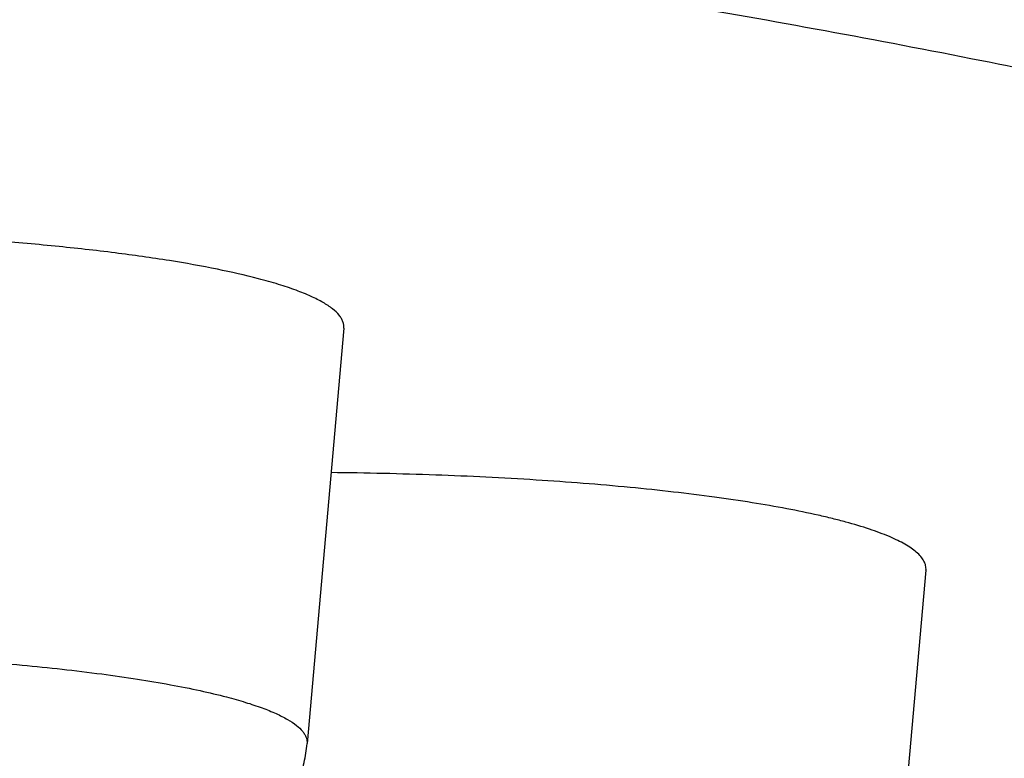
# Model space of a CAD drawing. Units: inches. Extents: x 0 to 11, y 0 to 8.5.
# Drawn here: x 4.9 to 4.9, y 4.8 to 4.9 of the extents above; entities that cross this region are included whole.
import ezdxf

# ---------------------------------------------------------------- set-up
doc = ezdxf.new("R2010")
doc.units = ezdxf.units.IN
doc.header["$LTSCALE"] = 0.605
doc.header["$MEASUREMENT"] = 0
doc.layers.get('0').update_dxf_attribs({"linetype": 'CONTINUOUS'})

msp = doc.modelspace()

# ---------------------------------------------------------------- linework, layer by layer
at = {"color": 7, "linetype": 'Continuous'}
for p, q in [((4.8901509853, 4.8457099093), (4.8885561019, 4.8276916752)), ((4.9154039257, 4.8352151487), (4.9138090423, 4.8171969146))]:
    msp.add_line(p, q, dxfattribs=at)
for points, knots in [([(4.1888806144, 4.8460788848), (4.1888806144, 4.8466865277), (4.1889819345, 4.8479194319), (4.1894344809, 4.8497548519), (4.1901854222, 4.8515833053), (4.1912316118, 4.8534028074), (4.1925704336, 4.8552134894), (4.1942002331, 4.8570154379), (4.1961196832, 4.858808783), (4.198327749700001, 4.8605932373), (4.2008233444, 4.8623682558), (4.2036051879, 4.864133208), (4.2066718919, 4.8658871807), (4.2100217962, 4.8676293014), (4.2136530652, 4.8693585912), (4.2175636649, 4.8710740034), (4.2217513358, 4.8727745861), (4.2262136604, 4.8744592617), (4.2309480152, 4.8761270379), (4.2359516061, 4.8777769093), (4.2412214719, 4.8794078557), (4.2487546748, 4.881601187099999), (4.2588187441, 4.8842761789), (4.2716686466, 4.8873338082), (4.2854970605, 4.890293761000001), (4.300270879, 4.8931487363), (4.3159548013, 4.895891632900001), (4.3325112035, 4.898515692799999), (4.3499003317, 4.9010144578), (4.3680803989, 4.9033817969), (4.3870076899, 4.9056119087), (4.4066366649, 4.9076993472), (4.4269200785, 4.909639025400001), (4.4478091006, 4.9114262091), (4.4692534574, 4.9130565777), (4.4987983051, 4.9150346603), (4.536725489, 4.917076393299999), (4.5831795681, 4.9188278107), (4.6305499365, 4.919885577900001), (4.6783806144, 4.920239352), (4.7262112923, 4.919885577900001), (4.7735816607, 4.9188278107), (4.8200357398, 4.917076393299999), (4.8579629237, 4.9150346603), (4.8875077714, 4.9130565777), (4.9089521281, 4.9114262091), (4.9298411503, 4.909639025400001), (4.9501245639, 4.9076993472), (4.9697535389, 4.9056119087), (4.9886808299, 4.9033817969), (5.006860897, 4.9010144578), (5.0242500253, 4.898515692799999), (5.0408064274, 4.895891632900001), (5.0564903498, 4.8931487363), (5.0712641683, 4.890293761000001), (5.085092582200001, 4.8873338082), (5.0979424847, 4.8842761789), (5.108006554, 4.881601187099999), (5.1155397569, 4.8794078557), (5.1208096227, 4.8777769093), (5.1258132136, 4.8761270379), (5.1305475684, 4.8744592617), (5.135009893, 4.8727745861), (5.1391975639, 4.8710740034), (5.1431081636, 4.8693585912), (5.1467394326, 4.8676293014), (5.1500893369, 4.8658871807), (5.1531560409, 4.864133208), (5.1559378843, 4.8623682558), (5.158433479, 4.8605932373), (5.1606415456, 4.858808783), (5.1625609957, 4.8570154379), (5.1641907952, 4.8552134894), (5.165529617, 4.8534028074), (5.1665758066, 4.8515833053), (5.1673267479, 4.8497548519), (5.1677792943, 4.8479194319), (5.1678806144, 4.8466865277), (5.1678806144, 4.8460788848)], [0, 0, 0, 0, 0.0018044143, 0.0036545545, 0.0055924485, 0.0076546723, 0.0098714617, 0.012266931, 0.0148597392, 0.0176642121, 0.0206912366, 0.023948933, 0.0274433997, 0.0311789879, 0.0351587519, 0.0393847207, 0.04385795940000001, 0.0485789074, 0.05354733, 0.0587624683, 0.064223177, 0.0699278088, 0.082060519, 0.0951416917, 0.1091477364, 0.1240513734, 0.1398220514, 0.1564262718, 0.1738278918, 0.191988351, 0.2108668624, 0.2304205641, 0.2506047021, 0.2713727996, 0.292676804, 0.3144672215, 0.3593025696, 0.4054600372, 0.4525065958, 0.5, 0.5474934042, 0.5945399628, 0.6406974304, 0.6855327784999999, 0.7073231959999999, 0.7286272004000001, 0.7493952979, 0.7695794359, 0.7891331376, 0.8080116490000001, 0.8261721082, 0.8435737282, 0.8601779486, 0.8759486266, 0.8908522636, 0.9048583083, 0.9179394809999999, 0.9300721912000001, 0.935776823, 0.9412375317, 0.94645267, 0.9514210926000001, 0.9561420406000001, 0.9606152793000001, 0.9648412481, 0.9688210120999999, 0.9725566003, 0.976051067, 0.9793087634000001, 0.9823357879000001, 0.9851402608, 0.987733069, 0.9901285383, 0.9923453277, 0.9944075515, 0.9963454454999999, 0.9981955856999999, 1, 1, 1, 1]), ([(4.1988806144, 4.8361939459), (4.1988806144, 4.836789174700001), (4.1989798634, 4.8379968899), (4.1994231622, 4.8397948111), (4.2001587623, 4.841585906000001), (4.201183575, 4.8433682353), (4.2024950431, 4.8451419258), (4.2040915451, 4.846907061700001), (4.2059717795, 4.848663772), (4.2081347366, 4.8504117705), (4.2105793468, 4.8521505282), (4.2133043586, 4.8538794251), (4.2163084123, 4.8555975657), (4.2195898802, 4.8573040982), (4.2231469651, 4.8589980599), (4.2269776737, 4.8606784285), (4.231079793, 4.8623442705), (4.2354509551, 4.8639945292), (4.24008859, 4.8656282352), (4.2449899611, 4.867244401000001), (4.2501521674, 4.868842029100001), (4.2575314732, 4.8709905538), (4.2673899428, 4.8736108985), (4.2799773343, 4.8766060642), (4.293523247, 4.8795055488), (4.3079952506, 4.8823022005), (4.3233587656, 4.8849890631), (4.3395769372, 4.8875595165), (4.356610823500001, 4.890007234800001), (4.3744194908, 4.892326212), (4.3929601172, 4.8945107655), (4.4121880931, 4.896555560199999), (4.432057138399999, 4.8984556132), (4.4525194205, 4.9002062868), (4.4735256924, 4.901803349100001), (4.5024669714, 4.903741022), (4.5396193449, 4.9057410449), (4.5851244189, 4.9074566831), (4.6315270637, 4.9084928413), (4.6783806144, 4.9088393884), (4.7252341651, 4.9084928413), (4.7716368099, 4.9074566831), (4.8171418839, 4.9057410449), (4.8542942574, 4.903741022), (4.8832355364, 4.901803349100001), (4.9042418083, 4.9002062868), (4.9247040903, 4.8984556132), (4.9445731357, 4.896555560199999), (4.9638011116, 4.8945107655), (4.982341738, 4.892326212), (5.000150405299999, 4.890007234800001), (5.0171842916, 4.8875595165), (5.0334024632, 4.8849890631), (5.0487659782, 4.8823022005), (5.0632379817, 4.8795055488), (5.0767838945, 4.8766060642), (5.089371286, 4.8736108985), (5.0992297556, 4.8709905538), (5.106609061399999, 4.868842029100001), (5.1117712677, 4.867244401000001), (5.1166726388, 4.8656282352), (5.1213102736, 4.8639945292), (5.1256814358, 4.8623442705), (5.1297835551, 4.8606784285), (5.1336142637, 4.8589980599), (5.1371713486, 4.8573040982), (5.1404528164, 4.8555975657), (5.1434568702, 4.8538794251), (5.146181882, 4.8521505282), (5.1486264922, 4.8504117705), (5.1507894493, 4.848663772), (5.1526696837, 4.846907061700001), (5.1542661857, 4.8451419258), (5.1555776538, 4.8433682353), (5.1566024664, 4.841585906000001), (5.1573380666, 4.8397948111), (5.1577813654, 4.8379968899), (5.1578806144, 4.836789174700001), (5.1578806144, 4.8361939459)], [0, 0, 0, 0, 0.0018044127, 0.0036545485, 0.0055924372, 0.0076546566, 0.0098714438, 0.0122669118, 0.0148597176, 0.0176641899, 0.0206912131, 0.0239489086, 0.0274433756, 0.0311789626, 0.0351587263, 0.0393846938, 0.04385793070000001, 0.0485788778, 0.05354729809999999, 0.05876243530000001, 0.0642231429, 0.0699277733, 0.082060483, 0.0951416559, 0.1091477005, 0.1240513368, 0.1398220145, 0.1564262354, 0.1738278563, 0.1919883165, 0.210866829, 0.2304205323, 0.2506046721, 0.2713727716, 0.292676778, 0.3144671979, 0.3593025514, 0.4054600247, 0.4525065894, 0.5, 0.5474934105, 0.5945399753, 0.6406974486, 0.6855328020999999, 0.7073232220000001, 0.7286272284, 0.7493953279000001, 0.7695794677, 0.7891331709999999, 0.8080116835, 0.8261721437, 0.8435737645999999, 0.8601779855, 0.8759486632, 0.8908522995, 0.9048583441, 0.917939517, 0.9300722267, 0.9357768570999999, 0.9412375647, 0.9464527019, 0.9514211222, 0.9561420693000001, 0.9606153062, 0.9648412737000001, 0.9688210373999999, 0.9725566244, 0.9760510914, 0.9793087869, 0.9823358101, 0.9851402824, 0.9877330881999999, 0.9901285562000001, 0.9923453434, 0.9944075628, 0.9963454515000001, 0.9981955873, 1, 1, 1, 1]), ([(4.9883806144, 4.8361939459), (4.9883806144, 4.8365787558), (4.9883164416, 4.8373595429), (4.9880298356, 4.838521905), (4.987554290199999, 4.8396798873), (4.9868917264, 4.8408321881), (4.986043846499999, 4.8419788886), (4.98501171, 4.8431200718), (4.9837961039, 4.8442557675), (4.9823977469, 4.8453858699), (4.980817295400001, 4.8465100046), (4.9790555415, 4.8476277222), (4.977113412, 4.8487385356), (4.9749919159, 4.8498418118), (4.9726922315, 4.850936955), (4.9702156599, 4.8520233457), (4.967563607200001, 4.853100324), (4.9636970861, 4.8545599547), (4.9584302298, 4.8563455993), (4.9515878905, 4.858390958399999), (4.9440888809, 4.8603842836), (4.9359509993, 4.8623206513), (4.9271934879, 4.8641951985), (4.917837234599999, 4.8660032485), (4.9079046193, 4.867740320899999), (4.8974194647, 4.8694021395), (4.8864069419, 4.8709846095), (4.8748935158, 4.8724838306), (4.8629068712, 4.8738961831), (4.8460716124, 4.8756864129), (4.8240648763, 4.8776688265), (4.7966468369, 4.8796192741), (4.7680907344, 4.8811566389), (4.7386713592, 4.8822657788), (4.7086717501, 4.8829356787), (4.6783806144, 4.883159709), (4.6480894787, 4.8829356787), (4.618089869599999, 4.8822657788), (4.5886704944, 4.8811566389), (4.5601143919, 4.8796192741), (4.5326963525, 4.8776688265), (4.5106896164, 4.8756864129), (4.4938543576, 4.8738961831), (4.481867713, 4.8724838306), (4.4703542869, 4.8709846095), (4.4593417641, 4.8694021395), (4.4488566095, 4.867740320899999), (4.438923994200001, 4.8660032485), (4.4295677409, 4.8641951985), (4.4208102295, 4.8623206513), (4.4126723479, 4.8603842836), (4.4051733383, 4.858390958399999), (4.398330999, 4.8563455993), (4.3930641427, 4.8545599547), (4.3891976216, 4.853100324), (4.3865455689, 4.8520233457), (4.3840689973, 4.850936955), (4.3817693129, 4.8498418118), (4.3796478168, 4.8487385356), (4.3777056873, 4.8476277222), (4.375943933399999, 4.8465100046), (4.3743634819, 4.8453858699), (4.3729651249, 4.8442557675), (4.3717495188, 4.8431200718), (4.370717382300001, 4.8419788886), (4.3698695024, 4.8408321881), (4.369206938600001, 4.8396798873), (4.3687313932, 4.838521905), (4.368444787200001, 4.8373595429), (4.3683806144, 4.8365787558), (4.3683806144, 4.8361939459)], [0, 0, 0, 0, 0.0018043745, 0.00365452, 0.0055924508, 0.0076547148, 0.0098715187, 0.0122669661, 0.0148597969, 0.0176642732, 0.0206912986, 0.0239490402, 0.0274434917, 0.0311790979, 0.0351588994, 0.0393848462, 0.0438581279, 0.0485790956, 0.0587621795, 0.0699271404, 0.0820599005, 0.0951411334, 0.1091472235, 0.1240509173, 0.1398216626, 0.1564259329, 0.1738276106, 0.1919881603, 0.2108667413, 0.2304204972, 0.2713723916, 0.3144665192, 0.3593020437, 0.4054596836, 0.4525064182, 0.5, 0.5474935818, 0.5945403164, 0.6406979563, 0.6855334808, 0.7286276084000001, 0.7695795028, 0.7891332587000001, 0.8080118397, 0.8261723893999999, 0.8435740670999999, 0.8601783373999999, 0.8759490826999999, 0.8908527765, 0.9048588665999999, 0.9179400995, 0.9300728596, 0.9412378204999999, 0.9514209043999999, 0.9561418720999999, 0.9606151538, 0.9648411006000001, 0.9688209020999999, 0.9725565083, 0.9760509598, 0.9793087014, 0.9823357268, 0.9851402031000001, 0.9877330339, 0.9901284813, 0.9923452852, 0.9944075492, 0.99634548, 0.9981956255, 1, 1, 1, 1]), ([(4.6783806144, 4.8819747453), (4.6884142072, 4.8819747453), (4.708387176, 4.8818270239), (4.7381047934, 4.881163419), (4.7672476316, 4.8800647074), (4.7955353681, 4.878541782), (4.8226957321, 4.876609680500001), (4.8444956508, 4.8746458795), (4.8611726918, 4.8728724863), (4.8730466845, 4.8714734075), (4.8844519037, 4.8699882664), (4.8953609337, 4.8684206739), (4.9057475512, 4.8667744805), (4.9155868149, 4.8650537228), (4.9248551378, 4.8632626631), (4.9335303519, 4.8614057454), (4.9415917501, 4.8594875703), (4.9490202783, 4.857512967), (4.955798321000001, 4.855486844800001), (4.9610156844, 4.8537179792), (4.964845861000001, 4.852272068), (4.9674729829, 4.8512051925), (4.9699262908, 4.8501290409), (4.9722043574, 4.849044173399999), (4.9743059095, 4.8479512539), (4.9762298029, 4.8468509102), (4.9779749841, 4.84574367), (4.9795405802, 4.844630104), (4.980925822300001, 4.8435106563), (4.9821299767, 4.8423855939), (4.9831524175, 4.841255132), (4.983992350199999, 4.8401192161), (4.984648627099999, 4.8389777413), (4.9851197589, 4.8378307187), (4.9854036984, 4.8366792777), (4.985467209599999, 4.8359058018), (4.985467209599999, 4.8355245721)], [0, 0, 0, 0, 0.0949877854, 0.1890805728, 0.2813959042, 0.3710669409, 0.4572552397, 0.5391589732000001, 0.5782665339, 0.6160236919, 0.652344733, 0.6871481281999999, 0.7203567084999999, 0.7518981309999999, 0.7817055187, 0.809717769, 0.835880194, 0.8601456626, 0.8824756553, 0.9028418345999999, 0.9122837396, 0.9212302526, 0.9296822364, 0.9376417856, 0.9451129779999999, 0.9521019623, 0.9586173707, 0.9646714198, 0.9702804229, 0.9754660208, 0.9802569879999999, 0.9846906634999999, 0.988815082, 0.99269075, 0.9963909076, 1, 1, 1, 1]), ([(4.6783806144, 4.8752439104), (4.6854520946, 4.8752439104), (4.6995608696, 4.8751688399), (4.7206359287, 4.8748313171), (4.7415012042, 4.8742706649), (4.7620530351, 4.8734897097), (4.782189389, 4.872492386), (4.8018102893, 4.8712837273), (4.820818345899999, 4.8698698404), (4.8391192266, 4.8682578829), (4.8566221467, 4.8664560391), (4.8732403156, 4.8644734757), (4.8888914553, 4.862320364499999), (4.9034980239, 4.8600076773), (4.9149711818, 4.8579155899), (4.9235687986, 4.856159954100001), (4.9295744827, 4.8548387184), (4.9352683568, 4.8534865451), (4.9406434027, 4.852105143), (4.9456930196, 4.8506962459), (4.9504110332, 4.8492616701), (4.9547917156, 4.8478032143), (4.9588298069, 4.8463227515), (4.9625205376, 4.8448221209), (4.9658596694, 4.843303191), (4.968843527, 4.841767731), (4.9714690561, 4.8402173999), (4.9737338445, 4.8386534823), (4.975636061, 4.837076761700001), (4.9771741478, 4.8354866105), (4.978345647699999, 4.8338819611), (4.9790247711, 4.8325027738), (4.9793626226, 4.831407162900001), (4.9795169756, 4.8305997696), (4.9795766554, 4.829791654), (4.9795415224, 4.8289834488), (4.9794116428, 4.8281758019), (4.9791073126, 4.8270809728), (4.9784703264, 4.8257011056), (4.9773465352, 4.8240943129), (4.9758557502, 4.8225023307), (4.9740005746, 4.8209239587), (4.9717826411, 4.8193583416), (4.9692036875, 4.8178062012), (4.966266065899999, 4.8162687159), (4.9629727324, 4.814747558500001), (4.9593272958, 4.8132444448), (4.9553339161, 4.811761276), (4.9509973016, 4.8102998569), (4.9463226471, 4.8088620954), (4.9413156219, 4.8074497621), (4.935982346499999, 4.8060647155), (4.9303293544, 4.8047086255), (4.9221866094, 4.8028997976), (4.9159044789, 4.8016574077), (4.9116123881, 4.8008627991)], [0, 0, 0, 0, 0.0547501114, 0.109234644, 0.1631891181, 0.2163521026, 0.2684662633, 0.3192800009, 0.3685487197, 0.416036254, 0.4615162912, 0.5047738312, 0.5456066925999999, 0.58382715, 0.6192637918, 0.6358900312, 0.6517647021, 0.6668720162, 0.6811979387, 0.6947300661, 0.7074581379000001, 0.7193740809999999, 0.7304726537999999, 0.7407517995999999, 0.7502136223999999, 0.7588653754000001, 0.7667212629000001, 0.7738048406999999, 0.7801528226000001, 0.7858205614, 0.7908897684, 0.7954777612, 0.7976426726000001, 0.7997508904999999, 0.8018283823000001, 0.8039023206999999, 0.8060000264, 0.8081478676999999, 0.8126843125, 0.8176837607999999, 0.8232687323000001, 0.8295250686, 0.8365109968000001, 0.8442653506000001, 0.8528130809000001, 0.8621695088, 0.8723426083, 0.8833351486, 0.8951454881, 0.9077688348999999, 0.9211973837, 0.935421211, 0.9504281043, 0.9662043001, 1, 1, 1, 1]), ([(4.8864481001, 4.8478576422), (4.8858598715, 4.8480117531), (4.884578182699999, 4.8483002251), (4.8825039495, 4.8486678049), (4.8801570374, 4.8489975969), (4.8775693289, 4.8492847297), (4.8747758909, 4.8495249532), (4.8718148103, 4.8497147977), (4.868726458299999, 4.8498515727), (4.8644776713, 4.84996085), (4.8602008408, 4.8499572287), (4.8559578553, 4.8498405401), (4.8528801715, 4.8496984446), (4.84993382, 4.8495035133), (4.8471589624, 4.8492585107), (4.8445934547, 4.8489669791), (4.8429606702, 4.8487322628), (4.8421860708, 4.8486055042)], [0, 0, 0, 0, 0.0410253044, 0.08857894919999999, 0.1420912221, 0.2008902194, 0.2642147993, 0.3312340899, 0.4010610527, 0.4727667879, 0.617969325, 0.6895323501, 0.7591239126, 0.8258183636, 0.888733805, 0.9470451386, 1, 1, 1, 1]), ([(4.8901509728, 4.8457099093), (4.8901551048, 4.845756537), (4.8901529227, 4.8458524049), (4.8901170757, 4.845995512), (4.8900495043, 4.8461373607), (4.8899105365, 4.8463350979), (4.8896491143, 4.8465772757), (4.8892340953, 4.846847549800001), (4.888701570799999, 4.847113177200001), (4.8880529485, 4.8473731992), (4.8872902999, 4.8476265349), (4.8867408323, 4.8477809489), (4.8864481001, 4.8478576422)], [0, 0, 0, 0, 0.0311987787, 0.06328656889999999, 0.0976257816, 0.1353252199, 0.2237650846, 0.3329090087, 0.4646389625, 0.6197221862, 0.7983111586, 1, 1, 1, 1]), ([(4.1888806144, 4.8460788848), (4.1888806144, 4.8455176269), (4.1889245394, 4.8444037063), (4.1891217782, 4.8427537932), (4.1894439327, 4.8411408014), (4.1900309096, 4.839043746600001), (4.1910387875, 4.836522225), (4.1926179116, 4.8336908324), (4.194196295, 4.8315074778), (4.1955860625, 4.8298606811), (4.1970692562, 4.8282559387), (4.1990843672, 4.8263355469), (4.2017245787, 4.8241665054), (4.204593449, 4.8220918629), (4.2076943474, 4.820095392), (4.2110302905, 4.818162252400001), (4.2146037629, 4.8162792125), (4.2184191726, 4.8144401634), (4.222478862, 4.812638958), (4.2267847095, 4.8108710768), (4.2313382631, 4.8091341783), (4.236139912300001, 4.8074259117), (4.2411896821, 4.8057449775), (4.246487032799999, 4.8040906516), (4.2540246973, 4.8018768457), (4.2640608823, 4.7991871235), (4.276843135, 4.796122162900001), (4.290563716, 4.7931641763), (4.3051964118, 4.7903173726), (4.3207113357, 4.787586717), (4.3370751975, 4.784977474700001), (4.3542517436, 4.7824950322), (4.3722020432, 4.78014473), (4.3908847588, 4.7779317807), (4.4102563748, 4.7758611993), (4.4302713833, 4.7739377529), (4.4508824471, 4.7721659255), (4.472040589800001, 4.7705498388), (4.501190568399999, 4.7685893313), (4.5386112629, 4.7665660402), (4.5844459384, 4.7648306515), (4.6311858657, 4.7637826152), (4.6783807333, 4.7634321259), (4.7255755994, 4.7637826184), (4.7723155229, 4.764830658999999), (4.8181501919, 4.7665660499), (4.8555708794, 4.768589344900001), (4.8847208512, 4.7705498541), (4.9058789886, 4.772165942), (4.9264900456, 4.7739377708), (4.9465050465, 4.7758612192), (4.965876654800001, 4.7779318017), (4.984559363, 4.780144752), (5.0025096544, 4.7824950551), (5.0196861908, 4.784977499), (5.0360500424, 4.7875867424), (5.051564957, 4.7903173984), (5.0661976438, 4.7931642029), (5.0799182137, 4.796122190299999), (5.092700454, 4.7991871515), (5.1027366302, 4.8018768711), (5.110274287799999, 4.8040906806), (5.1155716318, 4.8057450061), (5.1206214005, 4.8074259343), (5.1254230374, 4.8091342147), (5.1299765901, 4.8108711025), (5.1342824321, 4.8126389753), (5.1383421175, 4.814440213), (5.1421574842, 4.8162791937), (5.145731144, 4.8181623506), (5.1500839582, 4.8206849639), (5.1540890282, 4.8233881572), (5.1576768489, 4.82633554), (5.1596920546, 4.8282559181), (5.1611751364, 4.8298607589), (5.1625648598, 4.8315075884), (5.1641433002, 4.833690802900001), (5.1657225202, 4.8365221175), (5.1667303382, 4.839043713), (5.1673173067, 4.8411409521), (5.1676394487, 4.8427540701), (5.16783668, 4.8444039274), (5.1678806144, 4.8455177359), (5.1678806144, 4.8460788848)], [0, 0, 0, 0, 0.0016490852, 0.0032713506, 0.0048775029, 0.0064769595, 0.0096646938, 0.0128290289, 0.0159797576, 0.0175637214, 0.0191587038, 0.0223983277, 0.0257331475, 0.0291910958, 0.0327950229, 0.0365646859, 0.0405160452, 0.0446603121, 0.0490070594, 0.053563639, 0.0583349688, 0.0633251985, 0.0685369145, 0.0739716162, 0.079630303, 0.09161855599999999, 0.10449576, 0.1182479693, 0.1328552763, 0.148292968, 0.1645322852, 0.1815409768, 0.1992837149, 0.2177224883, 0.2368168907, 0.2565243575, 0.2768003598, 0.2975986098, 0.3188712613, 0.3626411987, 0.4077027978, 0.4536335936999999, 0.5000014135, 0.5463692322, 0.592300024, 0.6373616176, 0.6811315453, 0.702404192, 0.7232024372, 0.7434784334000001, 0.763185892, 0.7822802870000001, 0.8007190538, 0.8184617848000001, 0.8354704665, 0.851709773, 0.8671474562999999, 0.8817547558, 0.8955069554999999, 0.9083841448000001, 0.9203723872, 0.9260310723, 0.93146577, 0.9366774727, 0.9416677104000001, 0.9464390263, 0.9509955943999999, 0.9553423567, 0.9594865958, 0.9634379527, 0.9672076468, 0.9742668659, 0.9776017167000001, 0.9808413443, 0.9824363078, 0.9840202907, 0.9871710122, 0.9903351175, 0.9935230036, 0.9951226593000001, 0.9967289773000001, 0.998351235, 1, 1, 1, 1]), ([(4.9149862291, 4.8359976042), (4.914915239, 4.8360585026), (4.9147555042, 4.8361789129), (4.9144843922, 4.8363469644), (4.9141675583, 4.8365132518), (4.9136602811, 4.8367431133), (4.9129119645, 4.8370186642), (4.9120840173, 4.837264453), (4.9113383426, 4.8374574614), (4.910488596, 4.8376577447), (4.909329259100001, 4.83789527), (4.9078263158, 4.8381553461), (4.906185090899999, 4.8383960205), (4.9044168497, 4.8386155727), (4.901843150199999, 4.8388844769), (4.8984043037, 4.8391521106), (4.8940793935, 4.8393630188), (4.8911101141, 4.839429933), (4.8895967351, 4.8394452606)], [0, 0, 0, 0, 0.0108646979, 0.0231841672, 0.0370176455, 0.052399272, 0.0878492957, 0.1295370855, 0.1526781464, 0.1773156164, 0.2309414774, 0.2901138834, 0.3544712002000001, 0.4236071959, 0.4970758354, 0.6550450636999999, 0.8241963698, 1, 1, 1, 1]), ([(5.1578806144, 4.8361939459), (5.1578806144, 4.8355987172), (5.1577813654, 4.834391002), (5.1573380666, 4.8325930808), (5.1566024664, 4.8308019859), (5.1555776538, 4.8290196566), (5.1542661857, 4.8272459661), (5.1526696837, 4.8254808302), (5.1507894493, 4.8237241199), (5.1486264922, 4.8219761214), (5.146181882, 4.8202373637), (5.1434568702, 4.8185084668), (5.1404528164, 4.8167903262), (5.1371713486, 4.8150837937), (5.1336142637, 4.813389831999999), (5.1297835551, 4.8117094634), (5.1256814358, 4.8100436214), (5.1213102737, 4.8083933627), (5.1166726388, 4.806759656700001), (5.1117712677, 4.8051434909), (5.106609061399999, 4.8035458628), (5.0992297556, 4.8013973381), (5.089371286, 4.7987769934), (5.0767838945, 4.7957818277), (5.0632379817, 4.7928823431), (5.0487659782, 4.7900856913), (5.0334024632, 4.7873988288), (5.0171842916, 4.7848283754), (5.000150405299999, 4.7823806571), (4.982341738, 4.7800616799), (4.9638011116, 4.7778771264), (4.9445731357, 4.7758323317), (4.924704090400001, 4.7739322787), (4.9042418083, 4.7721816051), (4.8832355364, 4.7705845428), (4.8542942574, 4.7686468699), (4.8171418839, 4.766646847), (4.7716368099, 4.7649312088), (4.7252341651, 4.7638950506), (4.6783806144, 4.7635485035), (4.6315270637, 4.7638950506), (4.5851244189, 4.7649312088), (4.5396193449, 4.766646847), (4.5024669714, 4.7686468699), (4.4735256924, 4.7705845428), (4.4525194205, 4.7721816051), (4.432057138399999, 4.7739322787), (4.4121880931, 4.7758323317), (4.3929601172, 4.7778771264), (4.3744194908, 4.7800616799), (4.356610823500001, 4.7823806571), (4.3395769372, 4.7848283754), (4.3233587656, 4.7873988288), (4.3079952506, 4.7900856913), (4.2935232471, 4.7928823431), (4.2799773343, 4.7957818277), (4.2673899428, 4.7987769934), (4.2575314732, 4.8013973381), (4.2501521674, 4.8035458628), (4.2449899611, 4.8051434909), (4.24008859, 4.806759656700001), (4.2354509551, 4.8083933627), (4.231079793, 4.8100436214), (4.2269776737, 4.8117094634), (4.2231469651, 4.813389831999999), (4.2195898802, 4.8150837937), (4.2163084124, 4.8167903262), (4.2133043586, 4.8185084668), (4.2105793468, 4.8202373637), (4.2081347366, 4.8219761214), (4.2059717795, 4.8237241199), (4.2040915451, 4.8254808302), (4.2024950431, 4.8272459661), (4.201183575, 4.8290196566), (4.2001587623, 4.8308019859), (4.1994231622, 4.8325930808), (4.1989798634, 4.834391002), (4.1988806144, 4.8355987172), (4.1988806144, 4.8361939459)], [0, 0, 0, 0, 0.0018044127, 0.0036545485, 0.0055924372, 0.0076546566, 0.0098714438, 0.0122669118, 0.0148597176, 0.0176641899, 0.0206912131, 0.0239489086, 0.0274433756, 0.0311789626, 0.0351587263, 0.0393846938, 0.04385793070000001, 0.0485788778, 0.05354729809999999, 0.05876243530000001, 0.0642231429, 0.0699277733, 0.082060483, 0.0951416559, 0.1091477005, 0.1240513368, 0.1398220145, 0.1564262354, 0.1738278563, 0.1919883165, 0.210866829, 0.2304205323, 0.2506046721, 0.2713727716, 0.292676778, 0.3144671979, 0.3593025514, 0.4054600247, 0.4525065894, 0.5, 0.5474934105, 0.5945399753, 0.6406974486, 0.6855328020999999, 0.7073232220000001, 0.7286272284, 0.7493953279000001, 0.7695794677, 0.7891331709999999, 0.8080116835, 0.8261721437, 0.8435737645999999, 0.8601779855, 0.8759486632, 0.8908522995, 0.9048583441, 0.917939517, 0.9300722267, 0.9357768570999999, 0.9412375647, 0.9464527019, 0.9514211222, 0.9561420693000001, 0.9606153062, 0.9648412737000001, 0.9688210373999999, 0.9725566244, 0.9760510914, 0.9793087869, 0.9823358101, 0.9851402824, 0.9877330881999999, 0.9901285562000001, 0.9923453434, 0.9944075628, 0.9963454515000001, 0.9981955873, 1, 1, 1, 1]), ([(4.915403926000001, 4.8352151487), (4.9154097156, 4.8352805433), (4.9154000638, 4.8354184118), (4.9153201699, 4.8356205991), (4.9151792202, 4.8358181655), (4.915055932900001, 4.8359378093), (4.9149862291, 4.8359976042)], [0, 0, 0, 0, 0.2141204517, 0.4421950266, 0.7004708114, 1, 1, 1, 1]), ([(4.9854672286, 4.8355245721), (4.9854672286, 4.834926102), (4.985385529599999, 4.833741291), (4.9850203384, 4.8320101971), (4.9844391426, 4.8303585991), (4.9836715187, 4.8287916872), (4.9827435475, 4.827315828), (4.9816735844, 4.8259320461), (4.98047606, 4.824630856600001), (4.97916246, 4.8233948205), (4.9777362006, 4.8222120651), (4.9761966751, 4.8210750792), (4.9745443822, 4.8199748231), (4.972139508500001, 4.8185173889), (4.9688267509, 4.8167656561), (4.964465867099999, 4.8147825677), (4.9596307186, 4.8128627744), (4.9543184218, 4.8109974336), (4.9485288583, 4.8091828459), (4.9422656042, 4.8074172669), (4.9355346191, 4.8057009051), (4.9283440763, 4.8040347341), (4.9207040028, 4.8024203478), (4.915453411600001, 4.8014059611), (4.912755731, 4.800906171499999)], [0, 0, 0, 0, 0.021169676, 0.0418475817, 0.0623999134, 0.0829427155, 0.103442131, 0.1239623257, 0.1447302742, 0.1659308426, 0.1877180057, 0.2102333509, 0.2335990479, 0.2579128907, 0.309678039, 0.3660396194, 0.42729723, 0.493638353, 0.5651551618999999, 0.6418796431, 0.7237952514, 0.8108466051000001, 0.9029511284999999, 1, 1, 1, 1]), ([(4.8364364029, 4.8276916752), (4.8364316303, 4.8277455477), (4.8364371589, 4.8278577904), (4.836492134599999, 4.8280239433), (4.8365916844, 4.8281874418), (4.8367344713, 4.8283485492), (4.8369199744, 4.828507842900001), (4.837147977, 4.8286655537), (4.8374182958, 4.8288216507), (4.8378569438, 4.8290381997), (4.8385122723, 4.829298074), (4.8394236304, 4.8295871028), (4.8404899039, 4.8298646271), (4.8417041593, 4.8301286327), (4.8430585215, 4.8303771218), (4.844543964100001, 4.830608328299999), (4.8461505443, 4.8308205906), (4.8485008347, 4.8310830693), (4.8516561148, 4.8313485737), (4.8556424188, 4.8315660051), (4.859813348399999, 4.8316832815), (4.864056536000001, 4.8316970987), (4.8682576917, 4.8316070235), (4.8723036967, 4.8314157133), (4.8760856015, 4.831128604), (4.8790224734, 4.8308072321), (4.8811620232, 4.8305020041), (4.8825871303, 4.8302624437), (4.8838767117, 4.8300064027), (4.8846866946, 4.8298151213), (4.885066766700001, 4.8297155457)], [0, 0, 0, 0, 0.003268012, 0.0066910555, 0.0104703622, 0.0147557908, 0.0196479873, 0.0252107509, 0.0314845021, 0.0384933832, 0.0547539836, 0.0740199902, 0.09623719160000001, 0.1213054436, 0.1490904169, 0.1794286989, 0.2121353142, 0.2470045001, 0.3223208067, 0.403429829, 0.4882075107, 0.5744223143, 0.6598012684000001, 0.74209558, 0.8191459895000001, 0.888949338, 0.9205676459000001, 0.9497273819, 0.9762589156, 1, 1, 1, 1]), ([(4.885066766700001, 4.8297155457), (4.885342607, 4.8296432779), (4.8858603819, 4.829497766499999), (4.886579052, 4.8292590458), (4.8871902768, 4.8290140119), (4.8876920963, 4.828763713), (4.8880831665, 4.828509009599999), (4.888329522699999, 4.8282808135), (4.8884604763, 4.8280944765), (4.8885241391, 4.8279608039), (4.888557919, 4.8278259532), (4.8885599923, 4.8277356138), (4.8885560987, 4.8276916752)], [0, 0, 0, 0, 0.2016817719, 0.3802758201, 0.535362903, 0.6670928822, 0.7762332195, 0.8646755846999999, 0.9023747837, 0.9367132337999999, 0.9688012336, 1, 1, 1, 1]), ([(4.8435239176, 4.8210143651), (4.843903721499999, 4.8209148597), (4.8446972209, 4.820727393), (4.846403825, 4.8203901277), (4.8487589848, 4.8200382219), (4.8518253739, 4.8197138688), (4.855167305299999, 4.8194769701), (4.8587069891, 4.819330979), (4.8623512808, 4.8192793945), (4.8659995762, 4.8193234357), (4.869551126499999, 4.8194620036), (4.8729116644, 4.8196920044), (4.875552113299999, 4.8199629409), (4.8775087706, 4.8202289781), (4.878849060199999, 4.8204455523), (4.8801017928, 4.8206860069), (4.8812725637, 4.820954779), (4.8823747576, 4.8212608611), (4.8834318591, 4.8216225212), (4.8844761944, 4.8220754411), (4.8855335506, 4.8226808697), (4.8865868075, 4.8235185995), (4.8873715082, 4.8244458337), (4.8878943856, 4.825334644), (4.8882167477, 4.8260774517), (4.8884470022, 4.826868401700001), (4.8885316491, 4.8274154189), (4.8885561019, 4.8276916752)], [0, 0, 0, 0, 0.024225832, 0.0502910418, 0.1073214079, 0.1710823538, 0.2405118895, 0.314008183, 0.3896478609, 0.4653702672, 0.539108155, 0.6089253213, 0.6731783867, 0.7028407231, 0.7307569201999999, 0.7569402258, 0.781535077, 0.8048560473, 0.8274920469, 0.8504212707, 0.8749954684000001, 0.9024630226000001, 0.9330598117, 0.9493012664, 0.9659610697, 0.9828876129, 1, 1, 1, 1])]:
    msp.add_open_spline(points, degree=3, knots=knots, dxfattribs=at)

doc.saveas('drawing.dxf')
